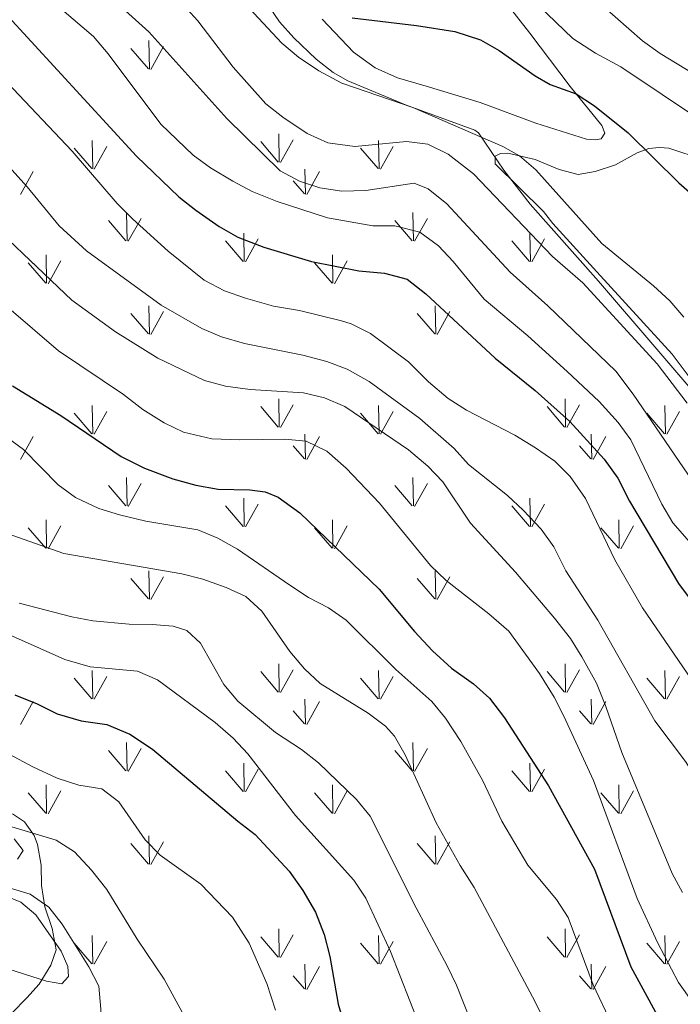
# Model space of a CAD drawing. Units: metres. Extents: x 620619 to 625126, y 4705950 to 4708999.
# Drawn here: x 622209 to 622362, y 4706679 to 4706907 of the extents above; entities that cross this region are included whole.
import ezdxf

# ---------------------------------------------------------------- set-up
doc = ezdxf.new("R2010")
doc.units = ezdxf.units.M
doc.header["$MEASUREMENT"] = 0
for name, color, linetype, lineweight in [('Level 35', 92, 'Continuous', 0), ('Level 36', 19, 'Continuous', 0), ('Level 4', 36, 'Continuous', 30), ('Level 5', 36, 'Continuous', 0), ('Level 58', 92, 'Continuous', 0)]:
    doc.layers.add(name, color=color, linetype=linetype, lineweight=lineweight)

msp = doc.modelspace()

# ---------------------------------------------------------------- linework, layer by layer
at = {"layer": 'Level 35', "color": 92, "linetype": 'Continuous', "lineweight": 0, "ltscale": 0.5}
for points in [[(622266.38, 4706910.82, 748.05), (622269.18, 4706906.72, 747.61), (622272.51, 4706902.99, 747.22), (622277.66, 4706898.05, 746.79), (622281.61, 4706895, 746.52), (622285.02, 4706893.06, 746.31), (622298.41, 4706887.51, 745.53), (622314.47, 4706881.63, 745.74), (622315.28, 4706881.03, 745.73), (622321.18, 4706872.38, 745.34), (622327.3, 4706864.5, 744.92), (622343.12, 4706846.63, 743.79), (622371.56, 4706813.46, 744.28)], [(622207.18, 4706677.03, 656.68), (622210.66, 4706680.52, 657.48), (622213.52, 4706683.68, 659.2), (622216.23, 4706688.09, 661.33), (622217.46, 4706691.69, 661.92), (622216.48, 4706696.58, 661.78), (622214.82, 4706701.67, 660.95), (622214.01, 4706706.57, 661.55), (622213.98, 4706711.28, 662.69), (622213.12, 4706716.06, 663.66), (622212.38, 4706718.2, 664.24), (622210.14, 4706721.34, 665.6), (622207.34, 4706723.18, 666.76)]]:
    msp.add_polyline3d(points, dxfattribs=at)
at = {"layer": 'Level 36', "color": 92, "linetype": 'Continuous', "lineweight": 0}
for points in [[(622316.54, 4706917.76, 752.93), (622327.23, 4706904.09, 751.67), (622336.55, 4706891.73, 750.12), (622343.84, 4706882.67, 749.54), (622344.56, 4706880.94, 749.54), (622343.69, 4706879.64, 749.54), (622342.31, 4706879.37, 749.44), (622340.32, 4706879.54, 749.25), (622328.55, 4706883.27, 748.76), (622315.67, 4706888.03, 748.18), (622303.2, 4706891.85, 747.7), (622296.52, 4706893.73, 747.89), (622291.33, 4706896.03, 748.28), (622286.36, 4706899.72, 748.96), (622279.04, 4706907.34, 749.63)], [(622370.81, 4706815.51, 743.82), (622360.17, 4706829.68, 743.63), (622342.74, 4706848.81, 743.72), (622332.54, 4706860.01, 744.5), (622330.36, 4706862.8, 744.3), (622319.17, 4706873.79, 744.3), (622319.19, 4706875.63, 744.3), (622320.37, 4706876.24, 744.6), (622322.06, 4706876.32, 744.6), (622328.44, 4706874.83, 745.56), (622333.98, 4706872.49, 745.76), (622338.37, 4706871.37, 746.73), (622342.32, 4706872.02, 747.11), (622347.01, 4706873.59, 748.57), (622352.08, 4706876.4, 749.44), (622354.74, 4706877.38, 750.22), (622357.27, 4706877.62, 750.31), (622359.41, 4706877.41, 750.51), (622367.39, 4706874.8, 751.38)], [(622207.7, 4706717.37, 663.83), (622209.83, 4706714.72, 663.54), (622208.47, 4706712.67, 663.34)], [(622205.33, 4706704.33, 659.27), (622209.23, 4706702.75, 659.27), (622212.75, 4706699.78, 659.27), (622218.64, 4706691.39, 659.27), (622220.18, 4706687.84, 659.08), (622220.27, 4706685.51, 658.79), (622218.76, 4706683.8, 658.59), (622215.17, 4706684.44, 658.21), (622204.75, 4706687.7, 657.82)]]:
    msp.add_polyline3d(points, dxfattribs=at)
at = {"layer": 'Level 4', "color": 36, "linetype": 'Continuous', "lineweight": 30}
for points in [[(622205.56, 4706908.84, 725.01), (622236.03, 4706875.58, 725.01), (622245.88, 4706866.2, 725.01), (622249.77, 4706863.06, 725.01), (622255.22, 4706859.31, 725.01), (622259.57, 4706856.86, 725.01), (622265.55, 4706854.5, 725.01), (622276.59, 4706851.16, 725.01), (622287.54, 4706849, 725.01), (622293.51, 4706848.45, 725.01), (622298.79, 4706847.1, 725.01), (622303.11, 4706843.69, 725.01), (622319.18, 4706828.76, 725.01), (622328.43, 4706821.27, 725.01), (622336.45, 4706814.1, 725.01), (622344.42, 4706805.4, 725.01), (622347.57, 4706800.96, 725.01), (622350.32, 4706795.61, 725.01), (622361.64, 4706776.59, 725.01), (622365.24, 4706771.68, 725.01)], [(622286.03, 4706907.63, 750.01), (622300.92, 4706905.86, 750.01), (622309.85, 4706904.45, 750.01), (622315.76, 4706902.59, 750.01), (622320.07, 4706900.05, 750.01), (622328.41, 4706894.18, 750.01), (622331.92, 4706892.23, 750.01), (622337.93, 4706890.01, 750.01), (622342.16, 4706887.29, 750.01), (622349.95, 4706881.02, 750.01), (622361.68, 4706869.38, 750.01), (622373, 4706859.51, 750.01)], [(622207.32, 4706822.34, 700.01), (622218.56, 4706815.5, 700.01), (622232.48, 4706806, 700.01), (622237.92, 4706803.26, 700.01), (622244.5, 4706800.83, 700.01), (622249.82, 4706799.33, 700.01), (622255.01, 4706798.46, 700.01), (622262.35, 4706798.28, 700.01), (622265.88, 4706797.79, 700.01), (622268.88, 4706796.6, 700.01), (622273.9, 4706792.91, 700.01), (622292.29, 4706775.25, 700.01), (622300.44, 4706765.44, 700.01), (622304.63, 4706760.99, 700.01), (622309.01, 4706756.94, 700.01), (622314.13, 4706753.35, 700.01), (622317.86, 4706750.02, 700.01), (622321.36, 4706745.45, 700.01), (622331.48, 4706729.66, 700.01), (622342.17, 4706710.35, 700.01), (622350.6, 4706687.74, 700.01), (622359.5, 4706671.45, 700.01)], [(622207.87, 4706750.76, 675.01), (622213.06, 4706748.66, 675.01), (622217.71, 4706746.35, 675.01), (622223.24, 4706744.75, 675.01), (622229.16, 4706743.9, 675.01), (622234.51, 4706741.65, 675.01), (622239.77, 4706738.21, 675.01), (622259.54, 4706721.46, 675.01), (622263.53, 4706718.43, 675.01), (622271.45, 4706709.88, 675.01), (622274.62, 4706705.45, 675.01), (622277.5, 4706700.43, 675.01), (622279.53, 4706695.24, 675.01), (622280.82, 4706690.13, 675.01), (622282.81, 4706679.06, 675.01), (622284.52, 4706673.37, 675.01)]]:
    msp.add_polyline3d(points, dxfattribs=at)
at = {"layer": 'Level 5', "color": 36, "linetype": 'Continuous', "lineweight": 0}
for points in [[(622202.66, 4706951.71, 740.01), (622217.89, 4706933.56, 740.01), (622221.4, 4706930, 740.01), (622226.23, 4706925.93, 740.01), (622241.19, 4706915.2, 740.01), (622246.89, 4706910.65, 740.01), (622250.29, 4706906.99, 740.01), (622258.48, 4706896.25, 740.01), (622266.01, 4706887.73, 740.01), (622269.94, 4706884.65, 740.01), (622275.61, 4706880.85, 740.01), (622280.36, 4706878.7, 740.01), (622286.67, 4706877.86, 740.01)], [(622204.71, 4706942.57, 735.01), (622214.68, 4706928.43, 735.01), (622218.53, 4706923.48, 735.01), (622221.89, 4706919.78, 735.01), (622238.9, 4706904.44, 735.01), (622256.97, 4706884.34, 735.01), (622269.36, 4706872.23, 735.01), (622273.82, 4706869.77, 735.01)], [(622253.42, 4706919.32, 745.01), (622269.75, 4706901.79, 745.01), (622273.56, 4706898.55, 745.01), (622278.3, 4706895.38, 745.01), (622283.66, 4706892.51, 745.01), (622300.11, 4706886.84, 745.01), (622320.91, 4706877.82, 745.01), (622324.78, 4706875.68, 745.01), (622328.57, 4706872.43, 745.01), (622343.87, 4706855.34, 745.01), (622355.82, 4706845.51, 745.01), (622359.61, 4706842.05, 745.01), (622362.87, 4706838.25, 745.01)], [(622208.82, 4706918.13, 730.01), (622226.12, 4706903.36, 730.01), (622229.5, 4706899.28, 730.01), (622241.68, 4706882.99, 730.01), (622249.15, 4706875.85, 730.01), (622253.22, 4706872.86, 730.01), (622258.37, 4706869.81, 730.01), (622262.87, 4706867.4, 730.01), (622268.62, 4706865.06, 730.01), (622280.29, 4706861.27, 730.01), (622290.84, 4706859.46, 730.01), (622295.95, 4706859.44, 730.01), (622301.68, 4706857.99, 730.01), (622306, 4706854.83, 730.01), (622309.43, 4706851.2, 730.01), (622316.6, 4706842.49, 730.01), (622326.74, 4706833.93, 730.01), (622335.84, 4706825.73, 730.01), (622343.24, 4706818.75, 730.01), (622347.63, 4706813.91, 730.01), (622350.62, 4706809.88, 730.01), (622357.76, 4706794.92, 730.01), (622360.32, 4706790.62, 730.01), (622376.29, 4706772.42, 730.01)], [(622340.66, 4706913.55, 760.01), (622353.3, 4706902.29, 760.01), (622357.36, 4706899.37, 760.01), (622381.01, 4706885.02, 760.01)], [(622329.25, 4706910.43, 755.01), (622337.16, 4706902.88, 755.01), (622342.41, 4706899.44, 755.01), (622348.24, 4706896.29, 755.01), (622367.45, 4706883.48, 755.01), (622391.07, 4706864.57, 755.01), (622395.45, 4706860.67, 755.01), (622404.43, 4706851.48, 755.01), (622407.57, 4706847.58, 755.01), (622414.44, 4706836.25, 755.01), (622424.36, 4706821.92, 755.01), (622434.65, 4706810.47, 755.01), (622447.69, 4706794.56, 755.01), (622447.35, 4706793.86, 755.01), (622446.12, 4706793.1, 755.01), (622445.39, 4706792.38, 755.01), (622452.12, 4706771.66, 755.01), (622457.38, 4706761.76, 755.01), (622460.39, 4706757, 755.01), (622468.01, 4706742.53, 755.01), (622470.19, 4706736.96, 755.01), (622474.37, 4706720.35, 755.01), (622479.5, 4706706.79, 755.01), (622483.98, 4706696.63, 755.01)], [(622206.13, 4706892.67, 720.01), (622221.17, 4706876.77, 720.01), (622231.57, 4706864.59, 720.01), (622235.1, 4706861.04, 720.01), (622243.37, 4706853.61, 720.01), (622251.77, 4706846.84, 720.01), (622256.41, 4706844.41, 720.01), (622261.29, 4706842.69, 720.01), (622267.79, 4706840.85, 720.01), (622273.81, 4706839.81, 720.01), (622283.52, 4706837.44, 720.01), (622285.77, 4706836.72, 720.01), (622290.25, 4706834.49, 720.01), (622299.06, 4706827.91, 720.01), (622303.7, 4706823.31, 720.01), (622308.27, 4706819.41, 720.01), (622312.51, 4706816.75, 720.01), (622323.72, 4706810.97, 720.01), (622328.48, 4706808.04, 720.01), (622333.02, 4706804.92, 720.01), (622336.54, 4706801.37, 720.01), (622340.1, 4706796.25, 720.01), (622346.9, 4706782.04, 720.01), (622353.26, 4706770.9, 720.01), (622365.81, 4706752.59, 720.01)], [(622193.59, 4706887.38, 715.01), (622210.71, 4706868.51, 715.01), (622218.15, 4706859.47, 715.01), (622224.45, 4706853.63, 715.01), (622241.77, 4706841.1, 715.01), (622251.18, 4706835.66, 715.01), (622255.79, 4706833.72, 715.01), (622261.09, 4706832.19, 715.01), (622274.6, 4706829.48, 715.01), (622280.19, 4706827.98, 715.01), (622284.85, 4706826.2, 715.01), (622290, 4706823.41, 715.01), (622301.71, 4706814.81, 715.01)], [(622286.67, 4706877.86, 740.01), (622298.6, 4706878.97, 740.01), (622303.56, 4706878.38, 740.01), (622308.24, 4706876.06, 740.01), (622314.15, 4706871.48, 740.01), (622332.47, 4706852.31, 740.01), (622339.46, 4706846.22, 740.01), (622356.73, 4706827.49, 740.01), (622363.68, 4706818.32, 740.01)], [(622273.82, 4706869.77, 735.01), (622278.57, 4706868.23, 735.01), (622283.62, 4706867.52, 735.01), (622289.18, 4706867.65, 735.01), (622300.43, 4706869.3, 735.01), (622303.62, 4706868.01, 735.01), (622307.99, 4706864.56, 735.01), (622322.65, 4706848.75, 735.01), (622331.4, 4706840.91, 735.01), (622347.09, 4706825.78, 735.01), (622351.17, 4706820.44, 735.01), (622368.09, 4706795.55, 735.01)], [(622203.18, 4706859.24, 710.01), (622221.11, 4706842.21, 710.01), (622231.2, 4706834.87, 710.01), (622241.03, 4706828.78, 710.01), (622251.82, 4706823.63, 710.01), (622256.65, 4706822.33, 710.01), (622262.41, 4706821.53, 710.01), (622274.75, 4706820.78, 710.01), (622279.6, 4706819.59, 710.01), (622284.29, 4706817.61, 710.01), (622299.07, 4706807.52, 710.01), (622303.55, 4706803.72, 710.01), (622307, 4706800.1, 710.01), (622313.45, 4706790.58, 710.01), (622323.86, 4706779.19, 710.01), (622332.94, 4706768.56, 710.01), (622336.59, 4706763.8, 710.01), (622339.25, 4706759.56, 710.01), (622342.61, 4706753.47, 710.01), (622344.82, 4706748.1, 710.01), (622348.52, 4706737.44, 710.01), (622360.18, 4706709.34, 710.01), (622362.59, 4706704.96, 710.01)], [(622206.47, 4706840.38, 705.01), (622217.96, 4706830.51, 705.01), (622233.05, 4706820.33, 705.01), (622237.52, 4706816.88, 705.01), (622242.43, 4706813.78, 705.01), (622246.94, 4706811.63, 705.01), (622253.51, 4706810.09, 705.01), (622259.91, 4706809.84, 705.01), (622270.43, 4706810.01, 705.01), (622275.4, 4706809.52, 705.01), (622280.18, 4706807.22, 705.01), (622284.65, 4706803.33, 705.01), (622292.36, 4706795.21, 705.01), (622304.19, 4706780.72, 705.01), (622307.8, 4706777.26, 705.01), (622317.72, 4706769.57, 705.01), (622322.3, 4706765.53, 705.01), (622329.4, 4706755.71, 705.01), (622332.81, 4706750.26, 705.01), (622335.1, 4706745.81, 705.01), (622341.95, 4706730.95, 705.01), (622352.07, 4706703.57, 705.01), (622356.78, 4706693.41, 705.01), (622361.67, 4706684.1, 705.01), (622368.5, 4706674.47, 705.01)], [(622301.71, 4706814.81, 715.01), (622309.63, 4706807.85, 715.01), (622312.96, 4706804.12, 715.01), (622322.01, 4706796.99, 715.01), (622325.66, 4706793.56, 715.01), (622329.82, 4706789.12, 715.01), (622332.73, 4706785.04, 715.01), (622335.56, 4706779.53, 715.01), (622342.97, 4706768.09, 715.01), (622356.19, 4706744.73, 715.01), (622363.29, 4706735.31, 715.01), (622365.94, 4706731.08, 715.01), (622368.51, 4706725.97, 715.01), (622372.9, 4706714.67, 715.01), (622381.23, 4706699.37, 715.01), (622390.23, 4706685.77, 715.01), (622398.27, 4706676.22, 715.01)], [(622201.32, 4706813.9, 695.01), (622209.86, 4706807.6, 695.01), (622217.89, 4706799.43, 695.01), (622221.92, 4706796.47, 695.01), (622227.35, 4706793.97, 695.01), (622232.12, 4706792.45, 695.01), (622238.22, 4706791.03, 695.01), (622250.26, 4706789.02, 695.01), (622254.87, 4706787.09, 695.01), (622259.49, 4706784.55, 695.01), (622271.6, 4706776.16, 695.01)], [(622207.18, 4706787.74, 690.01), (622219.25, 4706783.52, 690.01), (622246.57, 4706778.79, 690.01), (622251.42, 4706777.56, 690.01), (622256.85, 4706775.67, 690.01)], [(622256.85, 4706775.67, 690.01), (622261.36, 4706773.53, 690.01), (622265.09, 4706770.13, 690.01), (622271.57, 4706760.82, 690.01), (622274.96, 4706756.81, 690.01), (622278.6, 4706753.38, 690.01), (622289.76, 4706746.52, 690.01), (622293.75, 4706743.5, 690.01), (622295.8, 4706741.21, 690.01), (622298.32, 4706736.88, 690.01), (622305.48, 4706721.08, 690.01), (622311.07, 4706711.18, 690.01), (622314.32, 4706706.12, 690.01), (622328.39, 4706679.6, 690.01), (622333.31, 4706669.7, 690.01)], [(622271.6, 4706776.16, 695.01), (622275.91, 4706773.35, 695.01), (622280.52, 4706770.94, 695.01), (622284.62, 4706768.09, 695.01), (622296.13, 4706756.6, 695.01), (622304.48, 4706749.19, 695.01), (622307.66, 4706745.33, 695.01), (622311.23, 4706739.97, 695.01), (622316.31, 4706730.83, 695.01), (622320.67, 4706721.51, 695.01), (622326.72, 4706711.29, 695.01), (622333.35, 4706703.3, 695.01), (622336.1, 4706699.13, 695.01), (622341.88, 4706683.56, 695.01), (622350.34, 4706665.63, 695.01)], [(622208.88, 4706771.97, 685.01), (622221.04, 4706768.88, 685.01), (622225.95, 4706767.94, 685.01), (622234.36, 4706767.12, 685.01), (622239.72, 4706767.1, 685.01), (622244.59, 4706766.68, 685.01), (622247.74, 4706765.69, 685.01), (622250.91, 4706762.76, 685.01), (622256.32, 4706753.17, 685.01), (622259.52, 4706749.33, 685.01), (622268.27, 4706742.02, 685.01), (622274.28, 4706738.08, 685.01), (622278.21, 4706734.99, 685.01), (622287.01, 4706726.52, 685.01), (622290.2, 4706722.66, 685.01), (622300.86, 4706701.43, 685.01), (622308.07, 4706688, 685.01), (622310.22, 4706683.48, 685.01), (622315.4, 4706670.4, 685.01)], [(622201.52, 4706766.88, 680.01), (622219.46, 4706758.98, 680.01), (622225.29, 4706757.29, 680.01), (622236.32, 4706756.22, 680.01), (622240.92, 4706754.25, 680.01), (622254.32, 4706744.35, 680.01), (622258.45, 4706740.7, 680.01), (622261.89, 4706737.06, 680.01), (622272.93, 4706722.81, 680.01), (622286.42, 4706707.84, 680.01), (622289.18, 4706703.67, 680.01), (622294.92, 4706691.26, 680.01), (622301.59, 4706674.13, 680.01)], [(622206.55, 4706737.01, 670.01), (622212.01, 4706734.06, 670.01), (622217.7, 4706731.48, 670.01), (622222.69, 4706729.87, 670.01), (622228.02, 4706728.96, 670.01), (622231.93, 4706725.99, 670.01), (622238.03, 4706717.16, 670.01), (622241.55, 4706713.61, 670.01), (622250.99, 4706706.88, 670.01), (622258.3, 4706699.26, 670.01), (622262.13, 4706693.18, 670.01), (622266.25, 4706683.88, 670.01), (622268.27, 4706677.71, 670.01)], [(622207.2, 4706720.21, 665.01), (622217.47, 4706717.05, 665.01), (622221.7, 4706714.37, 665.01), (622225.66, 4706710.11, 665.01), (622229.19, 4706705.68, 665.01), (622236.25, 4706694.18, 665.01), (622242.47, 4706684.87, 665.01), (622252.26, 4706666.84, 665.01), (622257, 4706657.44, 665.01), (622262.57, 4706648.4, 665.01), (622264.87, 4706643.95, 665.01), (622274.36, 4706622.03, 665.01), (622278.51, 4706610.98, 665.01), (622279.66, 4706607.03, 665.01), (622278.4, 4706605.33, 665.01), (622273.68, 4706603.67, 665.01), (622233.65, 4706598.06, 665.01), (622223.8, 4706596.41, 665.01), (622194.65, 4706590.3, 665.01)], [(622186.1, 4706712.25, 660.01), (622211.43, 4706704.6, 660.01), (622215.75, 4706701.54, 660.01), (622218.84, 4706697.61, 660.01), (622225, 4706687.7, 660.01), (622227.36, 4706683.29, 660.01), (622227.79, 4706677.93, 660.01), (622227.68, 4706671.86, 660.01), (622229.3, 4706666.97, 660.01), (622231.77, 4706662.62, 660.01), (622242.45, 4706649.21, 660.01), (622247.14, 4706642.25, 660.01), (622261.11, 4706616.91, 660.01), (622261.13, 4706615.52, 660.01), (622258.18, 4706614.19, 660.01), (622222.42, 4706609.75, 660.01), (622182.44, 4706602.07, 660.01)]]:
    msp.add_polyline3d(points, dxfattribs=at)
at = {"layer": 'Level 58', "color": 92, "linetype": 'Continuous', "lineweight": 0}
for points in [[(622239.05, 4706895.78, 0.01), (622238.94, 4706902.36, 0.01)], [(622239.35, 4706895.67, 0.01), (622242.32, 4706900.97, 0.01)], [(622238.81, 4706895.8, 0.01), (622234.76, 4706900.53, 0.01)], [(622269.11, 4706874.2, 0.01), (622269.02, 4706880.79, 0.01)], [(622225.91, 4706872.66, 0.01), (622225.82, 4706879.24, 0.01)], [(622226.23, 4706872.56, 0.01), (622229.2, 4706877.86, 0.01)], [(622268.88, 4706874.24, 0.01), (622264.83, 4706878.97, 0.01)], [(622269.42, 4706874.11, 0.01), (622272.39, 4706879.41, 0.01)], [(622292.25, 4706872.66, 0.01), (622292.16, 4706879.24, 0.01)], [(622292.57, 4706872.56, 0.01), (622295.54, 4706877.86, 0.01)], [(622225.69, 4706872.7, 0.01), (622221.64, 4706877.42, 0.01)], [(622292.03, 4706872.7, 0.01), (622287.98, 4706877.42, 0.01)], [(622209.15, 4706866.73, 0.01), (622212.12, 4706872.02, 0.01)], [(622275.18, 4706866.82, 0.01), (622275.09, 4706872.56, 0.01)], [(622275.49, 4706866.73, 0.01), (622278.46, 4706872.02, 0.01)], [(622274.95, 4706866.86, 0.01), (622272.39, 4706869.86, 0.01)], [(622233.86, 4706855.96, 0.01), (622233.74, 4706862.54, 0.01)], [(622300.2, 4706855.96, 0.01), (622300.08, 4706862.54, 0.01)], [(622233.6, 4706855.99, 0.01), (622229.55, 4706860.72, 0.01)], [(622234.14, 4706855.86, 0.01), (622237.11, 4706861.16, 0.01)], [(622299.94, 4706855.99, 0.01), (622295.89, 4706860.72, 0.01)], [(622300.48, 4706855.86, 0.01), (622303.45, 4706861.16, 0.01)], [(622261.01, 4706851.2, 0.01), (622260.89, 4706857.78, 0.01)], [(622327.35, 4706851.2, 0.01), (622327.23, 4706857.78, 0.01)], [(622260.75, 4706851.22, 0.01), (622256.7, 4706855.96, 0.01)], [(622261.29, 4706851.1, 0.01), (622264.26, 4706856.4, 0.01)], [(622327.09, 4706851.22, 0.01), (622323.04, 4706855.96, 0.01)], [(622327.63, 4706851.1, 0.01), (622330.6, 4706856.4, 0.01)], [(622215.02, 4706846.18, 0.01), (622210.97, 4706850.9, 0.01)], [(622215.24, 4706846.14, 0.01), (622215.15, 4706852.72, 0.01)], [(622215.56, 4706846.04, 0.01), (622218.53, 4706851.34, 0.01)], [(622281.36, 4706846.18, 0.01), (622277.31, 4706850.9, 0.01)], [(622281.58, 4706846.14, 0.01), (622281.49, 4706852.72, 0.01)], [(622281.9, 4706846.04, 0.01), (622284.87, 4706851.34, 0.01)], [(622238.81, 4706834.39, 0.01), (622234.76, 4706839.12, 0.01)], [(622239.05, 4706834.36, 0.01), (622238.94, 4706840.94, 0.01)], [(622239.35, 4706834.26, 0.01), (622242.32, 4706839.56, 0.01)], [(622305.15, 4706834.39, 0.01), (622301.1, 4706839.12, 0.01)], [(622305.39, 4706834.36, 0.01), (622305.28, 4706840.94, 0.01)], [(622305.69, 4706834.26, 0.01), (622308.66, 4706839.56, 0.01)], [(622269.11, 4706812.79, 0.01), (622269.02, 4706819.38, 0.01)], [(622335.45, 4706812.79, 0.01), (622335.36, 4706819.38, 0.01)], [(622225.91, 4706811.25, 0.01), (622225.82, 4706817.82, 0.01)], [(622226.23, 4706811.15, 0.01), (622229.2, 4706816.44, 0.01)], [(622268.88, 4706812.82, 0.01), (622264.83, 4706817.56, 0.01)], [(622269.42, 4706812.7, 0.01), (622272.39, 4706818, 0.01)], [(622292.25, 4706811.25, 0.01), (622292.16, 4706817.82, 0.01)], [(622292.57, 4706811.15, 0.01), (622295.54, 4706816.44, 0.01)], [(622335.22, 4706812.82, 0.01), (622331.17, 4706817.56, 0.01)], [(622335.76, 4706812.7, 0.01), (622338.73, 4706818, 0.01)], [(622358.59, 4706811.25, 0.01), (622358.5, 4706817.82, 0.01)], [(622358.91, 4706811.15, 0.01), (622361.88, 4706816.44, 0.01)], [(622225.69, 4706811.28, 0.01), (622221.64, 4706816.01, 0.01)], [(622292.03, 4706811.28, 0.01), (622287.98, 4706816.01, 0.01)], [(622358.37, 4706811.28, 0.01), (622354.32, 4706816.01, 0.01)], [(622209.15, 4706805.32, 0.01), (622212.12, 4706810.61, 0.01)], [(622275.18, 4706805.41, 0.01), (622275.09, 4706811.15, 0.01)], [(622275.49, 4706805.32, 0.01), (622278.46, 4706810.61, 0.01)], [(622341.52, 4706805.41, 0.01), (622341.43, 4706811.15, 0.01)], [(622341.83, 4706805.32, 0.01), (622344.8, 4706810.61, 0.01)], [(622274.95, 4706805.45, 0.01), (622272.39, 4706808.45, 0.01)], [(622341.29, 4706805.45, 0.01), (622338.73, 4706808.45, 0.01)], [(622233.86, 4706794.54, 0.01), (622233.74, 4706801.13, 0.01)], [(622300.2, 4706794.54, 0.01), (622300.08, 4706801.13, 0.01)], [(622233.6, 4706794.58, 0.01), (622229.55, 4706799.3, 0.01)], [(622234.14, 4706794.44, 0.01), (622237.11, 4706799.74, 0.01)], [(622299.94, 4706794.58, 0.01), (622295.89, 4706799.3, 0.01)], [(622300.48, 4706794.44, 0.01), (622303.45, 4706799.74, 0.01)], [(622261.01, 4706789.78, 0.01), (622260.89, 4706796.37, 0.01)], [(622327.35, 4706789.78, 0.01), (622327.23, 4706796.37, 0.01)], [(622260.75, 4706789.81, 0.01), (622256.7, 4706794.54, 0.01)], [(622261.29, 4706789.68, 0.01), (622264.26, 4706794.98, 0.01)], [(622327.09, 4706789.81, 0.01), (622323.04, 4706794.54, 0.01)], [(622327.63, 4706789.68, 0.01), (622330.6, 4706794.98, 0.01)], [(622215.24, 4706784.72, 0.01), (622215.15, 4706791.3, 0.01)], [(622281.58, 4706784.72, 0.01), (622281.49, 4706791.3, 0.01)], [(622347.92, 4706784.72, 0.01), (622347.83, 4706791.3, 0.01)], [(622215.02, 4706784.76, 0.01), (622210.97, 4706789.48, 0.01)], [(622215.56, 4706784.62, 0.01), (622218.53, 4706789.92, 0.01)], [(622281.36, 4706784.76, 0.01), (622277.31, 4706789.48, 0.01)], [(622281.9, 4706784.62, 0.01), (622284.87, 4706789.92, 0.01)], [(622347.7, 4706784.76, 0.01), (622343.65, 4706789.48, 0.01)], [(622348.24, 4706784.62, 0.01), (622351.21, 4706789.92, 0.01)], [(622238.81, 4706772.98, 0.01), (622234.76, 4706777.7, 0.01)], [(622239.05, 4706772.94, 0.01), (622238.94, 4706779.53, 0.01)], [(622239.35, 4706772.84, 0.01), (622242.32, 4706778.14, 0.01)], [(622305.15, 4706772.98, 0.01), (622301.1, 4706777.7, 0.01)], [(622305.39, 4706772.94, 0.01), (622305.28, 4706779.53, 0.01)], [(622305.69, 4706772.84, 0.01), (622308.66, 4706778.14, 0.01)], [(622269.11, 4706751.38, 0.01), (622269.02, 4706757.96, 0.01)], [(622335.45, 4706751.38, 0.01), (622335.36, 4706757.96, 0.01)], [(622225.91, 4706749.84, 0.01), (622225.82, 4706756.41, 0.01)], [(622226.23, 4706749.74, 0.01), (622229.2, 4706755.03, 0.01)], [(622268.88, 4706751.41, 0.01), (622264.83, 4706756.14, 0.01)], [(622269.42, 4706751.28, 0.01), (622272.39, 4706756.58, 0.01)], [(622292.25, 4706749.84, 0.01), (622292.16, 4706756.41, 0.01)], [(622292.57, 4706749.74, 0.01), (622295.54, 4706755.03, 0.01)], [(622335.22, 4706751.41, 0.01), (622331.17, 4706756.14, 0.01)], [(622335.76, 4706751.28, 0.01), (622338.73, 4706756.58, 0.01)], [(622358.59, 4706749.84, 0.01), (622358.5, 4706756.41, 0.01)], [(622358.91, 4706749.74, 0.01), (622361.88, 4706755.03, 0.01)], [(622225.69, 4706749.87, 0.01), (622221.64, 4706754.6, 0.01)], [(622292.03, 4706749.87, 0.01), (622287.98, 4706754.6, 0.01)], [(622358.37, 4706749.87, 0.01), (622354.32, 4706754.6, 0.01)], [(622209.15, 4706743.9, 0.01), (622212.12, 4706749.2, 0.01)], [(622275.18, 4706744, 0.01), (622275.09, 4706749.74, 0.01)], [(622275.49, 4706743.9, 0.01), (622278.46, 4706749.2, 0.01)], [(622341.52, 4706744, 0.01), (622341.43, 4706749.74, 0.01)], [(622341.83, 4706743.9, 0.01), (622344.8, 4706749.2, 0.01)], [(622274.95, 4706744.04, 0.01), (622272.39, 4706747.04, 0.01)], [(622341.29, 4706744.04, 0.01), (622338.73, 4706747.04, 0.01)], [(622233.86, 4706733.13, 0.01), (622233.74, 4706739.72, 0.01)], [(622300.2, 4706733.13, 0.01), (622300.08, 4706739.72, 0.01)], [(622233.6, 4706733.16, 0.01), (622229.55, 4706737.88, 0.01)], [(622234.14, 4706733.02, 0.01), (622237.11, 4706738.32, 0.01)], [(622299.94, 4706733.16, 0.01), (622295.89, 4706737.88, 0.01)], [(622300.48, 4706733.02, 0.01), (622303.45, 4706738.32, 0.01)], [(622261.01, 4706728.36, 0.01), (622260.89, 4706734.96, 0.01)], [(622327.35, 4706728.36, 0.01), (622327.23, 4706734.96, 0.01)], [(622260.75, 4706728.4, 0.01), (622256.7, 4706733.12, 0.01)], [(622261.29, 4706728.26, 0.01), (622264.26, 4706733.56, 0.01)], [(622327.09, 4706728.4, 0.01), (622323.04, 4706733.12, 0.01)], [(622327.63, 4706728.26, 0.01), (622330.6, 4706733.56, 0.01)], [(622215.24, 4706723.3, 0.01), (622215.15, 4706729.89, 0.01)], [(622281.58, 4706723.3, 0.01), (622281.49, 4706729.89, 0.01)], [(622347.92, 4706723.3, 0.01), (622347.83, 4706729.89, 0.01)], [(622215.02, 4706723.34, 0.01), (622210.97, 4706728.06, 0.01)], [(622215.56, 4706723.2, 0.01), (622218.53, 4706728.51, 0.01)], [(622281.36, 4706723.34, 0.01), (622277.31, 4706728.06, 0.01)], [(622281.9, 4706723.2, 0.01), (622284.87, 4706728.51, 0.01)], [(622347.7, 4706723.34, 0.01), (622343.65, 4706728.06, 0.01)], [(622348.24, 4706723.2, 0.01), (622351.21, 4706728.51, 0.01)], [(622238.81, 4706711.56, 0.01), (622234.76, 4706716.28, 0.01)], [(622239.05, 4706711.53, 0.01), (622238.94, 4706718.12, 0.01)], [(622239.35, 4706711.42, 0.01), (622242.32, 4706716.72, 0.01)], [(622305.15, 4706711.56, 0.01), (622301.1, 4706716.28, 0.01)], [(622305.39, 4706711.53, 0.01), (622305.28, 4706718.12, 0.01)], [(622305.69, 4706711.42, 0.01), (622308.66, 4706716.72, 0.01)], [(622269.11, 4706689.96, 0.01), (622269.02, 4706696.54, 0.01)], [(622335.45, 4706689.96, 0.01), (622335.36, 4706696.54, 0.01)], [(622225.69, 4706688.46, 0.01), (622221.64, 4706693.18, 0.01)], [(622225.91, 4706688.42, 0.01), (622225.82, 4706695, 0.01)], [(622226.23, 4706688.32, 0.01), (622229.2, 4706693.62, 0.01)], [(622268.88, 4706690, 0.01), (622264.83, 4706694.72, 0.01)], [(622269.42, 4706689.86, 0.01), (622272.39, 4706695.16, 0.01)], [(622292.03, 4706688.46, 0.01), (622287.98, 4706693.18, 0.01)], [(622292.25, 4706688.42, 0.01), (622292.16, 4706695, 0.01)], [(622292.57, 4706688.32, 0.01), (622295.54, 4706693.62, 0.01)], [(622335.22, 4706690, 0.01), (622331.17, 4706694.72, 0.01)], [(622335.76, 4706689.86, 0.01), (622338.73, 4706695.16, 0.01)], [(622358.37, 4706688.46, 0.01), (622354.32, 4706693.18, 0.01)], [(622358.59, 4706688.42, 0.01), (622358.5, 4706695, 0.01)], [(622358.91, 4706688.32, 0.01), (622361.88, 4706693.62, 0.01)], [(622275.18, 4706682.58, 0.01), (622275.09, 4706688.32, 0.01)], [(622275.49, 4706682.48, 0.01), (622278.46, 4706687.78, 0.01)], [(622341.52, 4706682.58, 0.01), (622341.43, 4706688.32, 0.01)], [(622341.83, 4706682.48, 0.01), (622344.8, 4706687.78, 0.01)], [(622274.95, 4706682.62, 0.01), (622272.39, 4706685.62, 0.01)], [(622341.29, 4706682.62, 0.01), (622338.73, 4706685.62, 0.01)]]:
    msp.add_polyline3d(points, dxfattribs=at)

doc.saveas('drawing.dxf')
